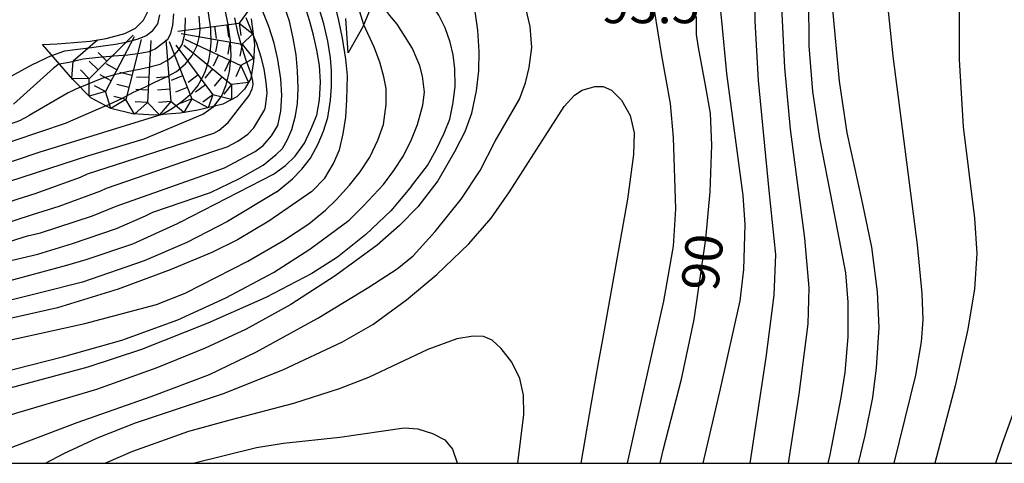
# Model space of a CAD drawing. Extents: x -14000 to -12000, y 94500 to 96000.
# Drawn here: x -12418 to -12319, y 94500 to 94545 of the extents above; entities that cross this region are included whole.
import ezdxf

# ---------------------------------------------------------------- set-up
doc = ezdxf.new("R2010")
doc.units = 0
doc.header["$MEASUREMENT"] = 0
for name, color, linetype in [('7101000', 2, 'CONTINUOUS'), ('7101001', 54, 'CONTINUOUS'), ('7102000', 6, 'CONTINUOUS'), ('7102001', 214, 'CONTINUOUS'), ('7211110', 142, 'CONTINUOUS'), ('7211120', 14, 'CONTINUOUS'), ('7211121', 25, 'CONTINUOUS'), ('7211990', 7, 'CONTINUOUS'), ('7312000', 2, 'CONTINUOUS'), ('999', 7, 'CONTINUOUS')]:
    doc.layers.add(name, color=color, linetype=linetype)
doc.styles.add('PlotAnnotation', font='MS Gothic.ttf')

msp = doc.modelspace()

# ---------------------------------------------------------------- linework, layer by layer
at = {"layer": '7101000', "flags": 128}
for points in [[(-12331.79, 94517.32), (-12332.34, 94521.81), (-12333.36, 94526.65), (-12334.84, 94533.36), (-12335.62, 94538.58), (-12336.33, 94546.2), (-12336.4, 94549.29), (-12335.8, 94556.43), (-12335.06, 94561.88), (-12334.21, 94566.1), (-12333.1, 94570.31), (-12329.25, 94582.63), (-12326.48, 94591.62), (-12325.89, 94594.27), (-12325.48, 94597.42), (-12325.22, 94601.89), (-12325.32, 94606.93), (-12325.69, 94613.58), (-12325.61, 94616.68), (-12325.2, 94620.61)], [(-12353.74, 94500), (-12353.44, 94501.33), (-12351.58, 94508.5), (-12350.29, 94514.52), (-12349.13, 94522.67), (-12348.69, 94527.42), (-12348.53, 94532.11), (-12348.65, 94535.33), (-12349.17, 94538.19), (-12349.88, 94541.99), (-12350.07, 94543.31), (-12350.08, 94545.11)], [(-12472.46, 94500), (-12472.35, 94500.46), (-12471.47, 94503.01), (-12470.44, 94505.33), (-12469.36, 94507.16), (-12468.2, 94508.68), (-12466.88, 94510.04), (-12464.6, 94511.75), (-12462.02, 94513.19), (-12459.75, 94514.17), (-12458.26, 94514.7), (-12446.44, 94518.12), (-12444.21, 94518.78), (-12438.48, 94520.57), (-12437.22, 94520.94), (-12428.11, 94523.63), (-12426.24, 94524.19), (-12422.94, 94525.23), (-12421.94, 94525.57), (-12418.69, 94526.66), (-12416.88, 94527.26), (-12412.32, 94528.89), (-12411.6, 94529.23)], [(-12333.71, 94500), (-12333.03, 94502.81), (-12332.24, 94506.63), (-12331.88, 94509.63), (-12331.61, 94513.7), (-12331.79, 94517.32)]]:
    msp.add_lwpolyline(points, dxfattribs=at)
at = {"layer": '7101000'}
for points in [[(-12374.38, 94531.7), (-12373.453, 94533.521), (-12372.766, 94535.364), (-12372.285, 94537.599), (-12372.048, 94539.628), (-12372.041, 94541.59), (-12372.173, 94543.723), (-12372.424, 94545.625), (-12372.929, 94547.717), (-12373.737, 94549.382), (-12374.701, 94550.991), (-12375.93, 94552.616), (-12377.009, 94553.664), (-12378.344, 94555.135), (-12379.306, 94556.309), (-12379.621, 94557.078), (-12379.799, 94558.065), (-12379.745, 94558.75), (-12379.546, 94560.07)], [(-12392.47, 94527.42), (-12390.872, 94528.722), (-12389.935, 94529.709), (-12389.077, 94530.809), (-12388.3, 94532.25), (-12387.766, 94533.547), (-12387.324, 94534.904), (-12387.059, 94536.666), (-12386.942, 94538.043), (-12386.942, 94539.637), (-12387.032, 94540.931), (-12387.319, 94542.614), (-12387.707, 94544.373), (-12388.197, 94545.933)], [(-12414.463, 94540.321), (-12415.03, 94539.9), (-12419.07, 94536.27)], [(-12411.6, 94529.23), (-12398.84, 94533.32), (-12398.29, 94533.63), (-12397.38, 94534.43), (-12396.23, 94535.9), (-12395.27, 94537.15), (-12394.96, 94537.81), (-12394.87, 94538.23), (-12394.88, 94538.59), (-12395.026, 94539.228)], [(-12374.38, 94531.7), (-12376.21, 94528.52), (-12378.22, 94525.91), (-12380.07, 94524.01), (-12382.33, 94522.03), (-12386.57, 94518.92), (-12391.04, 94516.02), (-12395.56, 94513.56), (-12399.71, 94511.64), (-12404.61, 94509.65), (-12410.69, 94507.44), (-12416.72, 94505.68), (-12418.87, 94505.02), (-12423.26, 94503.57), (-12424.87, 94502.96), (-12426.09, 94502.43), (-12427.99, 94501.41), (-12430.03, 94500)], [(-12392.47, 94527.42), (-12397.44, 94524.4), (-12401.55, 94522.3), (-12405.88, 94520.44), (-12412.1, 94518.28), (-12416.37, 94517.22), (-12422.1, 94515.79), (-12424.24, 94515.25), (-12425.95, 94514.8), (-12434.46, 94512.23), (-12434.55, 94512.18), (-12437.24, 94511.02), (-12440.91, 94509.4), (-12442.32, 94508.74), (-12444.46, 94507.54), (-12446.64, 94505.94), (-12448.6, 94504.15), (-12450.1, 94502.4), (-12451.29, 94500.63), (-12451.61, 94500)]]:
    msp.add_lwpolyline(points, dxfattribs=at)
at = {"layer": '7101001'}
for points in [[(-12414.463, 94540.321), (-12413.464, 94540.516), (-12412.029, 94540.826), (-12410.473, 94541.019), (-12408.952, 94541.147), (-12407.52, 94541.259), (-12406.3, 94541.416), (-12405.376, 94541.592), (-12404.75, 94541.841), (-12403.484, 94542.825), (-12403.179, 94543.407), (-12402.968, 94544.242), (-12402.866, 94545.392)], [(-12395.026, 94539.228), (-12395.615, 94540.784), (-12396.05, 94542.188), (-12396.407, 94543.506), (-12396.708, 94544.991)]]:
    msp.add_lwpolyline(points, dxfattribs=at)
at = {"layer": '7102000', "flags": 128}
for points in [[(-12330.11, 94500), (-12327.92, 94508.91), (-12327.35, 94512.27), (-12327.18, 94514.5), (-12327.26, 94517.15), (-12327.74, 94522.07), (-12330.21, 94541.12), (-12330.74, 94546.28), (-12330.87, 94551.17), (-12330.7, 94556.71), (-12330.15, 94561.82), (-12329.45, 94565.46), (-12327.89, 94571.04), (-12323.02, 94586.49), (-12322.29, 94589.53), (-12321.27, 94595.94), (-12321.12, 94598.84), (-12321.16, 94607.52), (-12321.4, 94622.87)], [(-12331.15, 94621.96), (-12331.14, 94603.92), (-12331.35, 94598.93), (-12331.84, 94594.97), (-12333.17, 94589.05), (-12337.18, 94573.97), (-12339.56, 94565.9), (-12340.3, 94561.97), (-12340.82, 94556.82), (-12341.32, 94550.05), (-12341.43, 94545.42), (-12341.18, 94539.93), (-12340.59, 94533.75), (-12339.14, 94522.75), (-12338.73, 94517.72), (-12338.81, 94514.09), (-12339.74, 94506.99), (-12340.81, 94500)], [(-12349.41, 94500), (-12347.64, 94507.53), (-12345.64, 94516.39), (-12345.27, 94519.57), (-12345.16, 94524.12), (-12345.34, 94527.04), (-12347.02, 94539.36), (-12347.51, 94544.67), (-12347.64, 94545.98), (-12347.49, 94550.75), (-12347.08, 94554.85), (-12346.46, 94558.19), (-12343.89, 94567.62), (-12340.76, 94578.51), (-12339.71, 94583.28), (-12338.3, 94591.54), (-12337.24, 94599.16), (-12336.77, 94603.78), (-12336.49, 94609.25), (-12336.42, 94616.86), (-12336.73, 94620.32)], [(-12333.8, 94619.83), (-12333.71, 94615.04), (-12334.07, 94604.87), (-12334.62, 94597.37), (-12335.58, 94590.36), (-12337.1, 94582.98), (-12339.07, 94575.76), (-12342.26, 94565.47), (-12343.11, 94561.64), (-12343.91, 94556.3), (-12344.18, 94551.4), (-12344.17, 94544.66), (-12343.85, 94538.65), (-12342.75, 94527.54), (-12342.07, 94521.1), (-12342.26, 94516.97), (-12343.05, 94510.68), (-12344.69, 94500)], [(-12336.75, 94500), (-12336.56, 94500.85), (-12335.44, 94506.65), (-12335.06, 94509.16), (-12334.76, 94512.78), (-12334.73, 94516.27), (-12334.97, 94519.22), (-12336.29, 94526.08), (-12337.62, 94532.8), (-12338.32, 94537.55), (-12338.68, 94542.16), (-12338.72, 94546.96), (-12338.47, 94551.61), (-12337.9, 94557.35), (-12337.04, 94563.07), (-12336.17, 94567.57), (-12335.73, 94569.42), (-12335.22, 94571.35), (-12333.91, 94576.1), (-12333.11, 94578.85), (-12329.61, 94590.73), (-12327.96, 94597.27), (-12327.7, 94599.69)], [(-12318.67, 94584.26), (-12319.98, 94577.86), (-12321.47, 94570.08), (-12322.35, 94563.72), (-12323.09, 94556.21), (-12323.54, 94548.37), (-12323.54, 94540.77), (-12323.11, 94533.98), (-12321.98, 94524.74), (-12321.74, 94521.2), (-12321.98, 94517.61), (-12322.66, 94513.54), (-12323.94, 94507.83), (-12325.99, 94500)], [(-12354.34, 94545.74), (-12353.6, 94541.17), (-12352.73, 94536.34), (-12352.43, 94532.9), (-12352.2, 94525.71), (-12352.43, 94521.91), (-12353.41, 94516.37), (-12356.26, 94503.64), (-12357.08, 94500)], [(-12415.83, 94500), (-12413.99, 94500.99), (-12410.6, 94502.58), (-12406.76, 94504.08), (-12397.85, 94507.06), (-12391.88, 94509.45), (-12385.82, 94512.25), (-12382.78, 94514.03), (-12379.38, 94516.52), (-12376.29, 94519.07), (-12373.08, 94522.17), (-12370.83, 94524.75), (-12368.96, 94527.42), (-12363.44, 94536.02), (-12362.39, 94537.18), (-12361.61, 94537.67), (-12360.35, 94538.04), (-12359.5, 94538.06), (-12358.64, 94537.68), (-12357.66, 94536.66), (-12356.77, 94535.11), (-12356.37, 94533.37), (-12356.42, 94531.18), (-12357.05, 94526.68), (-12359.55, 94512.51), (-12360.01, 94510.14), (-12360.72, 94506.09)], [(-12409.69, 94527.77), (-12398.84, 94531.51), (-12397.49, 94531.96), (-12396.4, 94532.53), (-12395.41, 94533.22), (-12394.81, 94533.86), (-12393.69, 94535.71), (-12393.61, 94536.03)], [(-12491.37, 94500), (-12491.59, 94502.1), (-12491.2, 94507.97), (-12489.63, 94511.88), (-12487.28, 94515.01), (-12483.95, 94517.75), (-12479.45, 94519.9), (-12470.25, 94522.05), (-12458.67, 94524.28), (-12449.92, 94526.05), (-12448.45, 94526.38), (-12443.72, 94527.42), (-12441.34, 94527.93), (-12435.37, 94529.14), (-12422.91, 94533.04), (-12418.45, 94534.62), (-12417.5, 94535.11)], [(-12468.44, 94500), (-12468.3, 94500.5), (-12467.05, 94503.51), (-12465.63, 94505.84), (-12463.99, 94507.97), (-12461.22, 94509.91), (-12457.94, 94511.79), (-12455.33, 94512.92), (-12452.95, 94513.78), (-12445.42, 94516.33), (-12441.82, 94517.53), (-12437.18, 94519.01), (-12434.94, 94519.69), (-12428.9, 94521.48), (-12426.29, 94522.25), (-12421.6, 94523.7), (-12420.59, 94524.02), (-12417.15, 94525.11), (-12414.47, 94525.96), (-12410.24, 94527.51), (-12409.69, 94527.77)], [(-12464.35, 94500), (-12464.01, 94500.96), (-12462.89, 94503.08), (-12461.42, 94505.21), (-12459.84, 94506.91), (-12459.19, 94507.48), (-12455.82, 94509.65), (-12453.08, 94511.1), (-12447.37, 94513.56), (-12441.29, 94515.6), (-12435.79, 94517.54), (-12435.17, 94517.73), (-12434.2, 94518.04), (-12430.75, 94519.1), (-12428.72, 94519.71), (-12422.61, 94521.47), (-12420.78, 94521.99), (-12417.67, 94522.96), (-12416.36, 94523.27), (-12411.11, 94524.99), (-12408.7, 94525.95)], [(-12460.21, 94500), (-12458.82, 94502.41), (-12457.18, 94504.63), (-12455.29, 94506.51), (-12454.03, 94507.53), (-12450, 94509.84), (-12444.46, 94512.32), (-12435.75, 94515.62), (-12430.96, 94517.15), (-12426.8, 94518.38), (-12425.74, 94518.66), (-12424.32, 94519.05), (-12420.82, 94520.04), (-12419.34, 94520.47), (-12416.63, 94521.13), (-12413.12, 94522.19), (-12408.67, 94523.72), (-12405.75, 94524.99), (-12405.01, 94525.37)], [(-12402.24, 94524.34), (-12402.55, 94524.18), (-12407.04, 94522.13), (-12411.76, 94520.54), (-12413.73, 94519.98), (-12419.95, 94518.3), (-12422.94, 94517.5), (-12429.2, 94515.78), (-12434.59, 94514.08), (-12441.11, 94511.52), (-12444.81, 94509.85), (-12446.22, 94509.06), (-12449.09, 94507.31), (-12451.5, 94505.63), (-12453.22, 94504.06), (-12454.43, 94502.52), (-12455.85, 94500)], [(-12368.12, 94500), (-12367.51, 94504.93), (-12367.55, 94506.87), (-12367.93, 94508.56), (-12368.73, 94510.21), (-12369.79, 94511.6), (-12370.72, 94512.43), (-12371.58, 94512.79), (-12372.63, 94512.83), (-12374.3, 94512.56), (-12377.23, 94511.48), (-12383.21, 94508.67), (-12386.17, 94507.51), (-12390.77, 94506.05), (-12397.1, 94504.38), (-12401.38, 94503.22), (-12407.06, 94501.19), (-12409.78, 94500)], [(-12360.72, 94506.09), (-12361.75, 94500)], [(-12317.72, 94506.02), (-12319.18, 94502), (-12319.87, 94500)], [(-12400.91, 94500), (-12394.53, 94501.59), (-12391.78, 94502.02), (-12386.09, 94502.64), (-12379.6, 94503.59), (-12378.24, 94503.47), (-12376.75, 94503.01), (-12375.49, 94502.37), (-12374.73, 94501.44), (-12374.25, 94500.04), (-12374.24, 94500)]]:
    msp.add_lwpolyline(points, dxfattribs=at)
at = {"layer": '7102000'}
for points in [[(-12370.41, 94532.54), (-12367.938, 94536.758), (-12367.355, 94538.428), (-12366.961, 94539.981), (-12366.717, 94541.993), (-12366.874, 94544.092), (-12367.286, 94545.809), (-12367.836, 94547.549), (-12368.685, 94549.595), (-12369.687, 94551.481), (-12370.688, 94553.039), (-12371.881, 94554.516), (-12372.926, 94555.908), (-12373.851, 94557.121), (-12374.614, 94558.511), (-12375.047, 94559.496), (-12375.249, 94560.421), (-12375.292, 94561.364), (-12375.032, 94562.615)], [(-12383.691, 94544.291), (-12384.205, 94546.023), (-12384.543, 94548.011), (-12384.96, 94550.619), (-12385.383, 94553.425), (-12385.662, 94556.352)], [(-12378.85, 94527.99), (-12377.262, 94530.085), (-12376.373, 94531.641), (-12375.561, 94533.337), (-12374.988, 94534.734), (-12374.653, 94536.425), (-12374.462, 94538.094), (-12374.473, 94539.832), (-12374.664, 94541.24), (-12374.965, 94542.541), (-12375.45, 94543.956), (-12376.09, 94545.252), (-12376.797, 94546.342), (-12377.603, 94547.392), (-12378.392, 94548.266), (-12379.327, 94549.26), (-12380.18, 94550.059), (-12380.901, 94550.865), (-12381.447, 94551.978)], [(-12393.86, 94532.08), (-12393.017, 94533.06), (-12392.354, 94534.107), (-12392.067, 94535.558), (-12391.975, 94537.139), (-12392.081, 94538.833), (-12392.371, 94540.787), (-12392.738, 94542.421), (-12393.28, 94544.093), (-12393.948, 94545.803), (-12394.578, 94547.11), (-12395.354, 94548.725), (-12396.397, 94550.638)], [(-12388.94, 94527.45), (-12387.613, 94528.787), (-12386.749, 94530.26), (-12386.135, 94531.667), (-12385.767, 94533.284), (-12385.514, 94534.938), (-12385.386, 94536.688), (-12385.331, 94539.135), (-12385.513, 94540.795), (-12385.846, 94542.937), (-12386.205, 94544.712), (-12386.643, 94546.494)], [(-12385.17, 94524.55), (-12383.721, 94526.002), (-12381.698, 94528.167), (-12380.641, 94529.569), (-12379.665, 94531.035), (-12378.848, 94532.685), (-12378.252, 94534.218), (-12377.731, 94536.151), (-12377.555, 94537.483), (-12377.766, 94539.09), (-12378.031, 94540.133), (-12378.761, 94541.885), (-12379.505, 94543.076), (-12380.299, 94544.337), (-12381.043, 94545.234), (-12381.668, 94546.035), (-12382.555, 94547.211)], [(-12392.81, 94529.18), (-12391.593, 94530.056), (-12390.606, 94531), (-12389.684, 94532.326), (-12389.024, 94533.694), (-12388.435, 94535.142), (-12388.145, 94536.693), (-12388.071, 94538.475), (-12388.171, 94540.16), (-12388.418, 94541.708), (-12388.763, 94543.231), (-12389.147, 94544.628), (-12389.654, 94546.215)], [(-12392.55, 94531.17), (-12391.896, 94531.793), (-12391.401, 94532.71), (-12390.955, 94533.717), (-12390.57, 94535.075), (-12390.368, 94536.327), (-12390.299, 94537.849), (-12390.365, 94539.64), (-12390.525, 94541.255), (-12390.814, 94542.937), (-12391.193, 94544.632), (-12391.647, 94546.007)], [(-12389.23, 94524.19), (-12387.561, 94525.562), (-12386.476, 94526.621), (-12385.132, 94528.094), (-12384.043, 94529.425), (-12383.082, 94530.929), (-12382.268, 94532.62), (-12381.691, 94534.215), (-12381.428, 94536.246), (-12381.431, 94537.854), (-12381.646, 94539.013), (-12382.067, 94540.5), (-12382.62, 94542.037), (-12383.691, 94544.291)], [(-12393.61, 94536.03), (-12393.433, 94537.402), (-12393.545, 94538.468), (-12393.765, 94539.849), (-12394.046, 94541.011), (-12394.49, 94542.405), (-12394.865, 94543.264)], [(-12415.204, 94541.177), (-12417.26, 94540.19), (-12421.76, 94537.73), (-12427.85, 94535.6), (-12449.37, 94530.26)], [(-12412.346, 94537.99), (-12413.55, 94537.42), (-12417.5, 94535.11)], [(-12409.74, 94536.094), (-12413.85, 94534.32), (-12419.05, 94532.56), (-12423.27, 94530.93), (-12428.09, 94529.45)], [(-12422.29, 94527.58), (-12411.47, 94531.07), (-12405.89, 94532.77), (-12399.957, 94535.258), (-12398.786, 94536.057)], [(-12404.104, 94535.217), (-12416.51, 94531.4), (-12425.81, 94528.26)], [(-12423.49, 94500), (-12423.43, 94500.03), (-12412.63, 94504.12), (-12405.18, 94506.74), (-12399.28, 94508.95), (-12394.51, 94511.26), (-12388.32, 94514.66), (-12383.18, 94517.78), (-12380.32, 94519.62), (-12378.71, 94520.96), (-12376.47, 94523.42), (-12373.86, 94526.68), (-12371.94, 94529.57), (-12370.41, 94532.54)], [(-12408.7, 94525.95), (-12397.75, 94529.83), (-12394.66, 94531.49), (-12393.86, 94532.08)], [(-12405.01, 94525.37), (-12399.18, 94527.34), (-12396.25, 94528.77), (-12393.86, 94530.12), (-12392.55, 94531.17)], [(-12402.24, 94524.34), (-12392.81, 94529.18)], [(-12378.85, 94527.99), (-12380.96, 94525.5), (-12383.47, 94523.12), (-12386.35, 94520.81), (-12388.92, 94519.17), (-12393.58, 94516.75), (-12399.45, 94514.14), (-12406.13, 94511.5), (-12411.57, 94509.71), (-12419.44, 94507.58), (-12424.3, 94506.06), (-12427.5, 94504.71), (-12430.78, 94502.96), (-12432.67, 94501.68), (-12434.66, 94500)], [(-12388.94, 94527.45), (-12393.28, 94524.44), (-12396.44, 94522.57), (-12399.03, 94521.29), (-12403.24, 94519.54), (-12408.5, 94517.59), (-12414.64, 94515.69), (-12426.03, 94513.15), (-12431.88, 94511.62), (-12436.34, 94510.03), (-12438.56, 94508.97), (-12442.78, 94506.43), (-12444.8, 94504.96), (-12446.3, 94503.57), (-12448.29, 94501.24), (-12449.15, 94500)], [(-12440.06, 94500), (-12439.43, 94500.64), (-12436.9, 94502.55), (-12433.65, 94504.58), (-12430.33, 94506.17), (-12428.88, 94506.73), (-12425.55, 94507.81), (-12424.07, 94508.24), (-12413.99, 94510.77), (-12408.14, 94512.44), (-12402.48, 94514.47), (-12397.61, 94516.71), (-12392.8, 94519.25), (-12389.13, 94521.61), (-12385.17, 94524.55)], [(-12443.55, 94500), (-12442.68, 94501.03), (-12440.22, 94503.41), (-12437.2, 94505.79), (-12433.89, 94507.87), (-12430.31, 94509.52), (-12426.15, 94510.88), (-12421.07, 94512.09), (-12411.88, 94514.1), (-12404.62, 94516.02), (-12401.73, 94517.19), (-12395.4, 94520.4), (-12391.78, 94522.51), (-12389.23, 94524.19)]]:
    msp.add_lwpolyline(points, dxfattribs=at)
at = {"layer": '7102001'}
for points in [[(-12404.104, 94535.217), (-12402.997, 94535.858), (-12402.085, 94536.537), (-12401.039, 94537.399), (-12400.462, 94538.124), (-12399.903, 94539.082), (-12399.666, 94539.645), (-12399.357, 94540.687), (-12399.2, 94541.467), (-12399.102, 94542.444), (-12399.15, 94543.881), (-12399.4, 94545.72)], [(-12398.786, 94536.057), (-12398.024, 94537.093), (-12397.605, 94538.227), (-12397.262, 94539.557), (-12397.094, 94541.105), (-12397.166, 94542.635), (-12397.395, 94544.304), (-12397.737, 94545.969)], [(-12415.204, 94541.177), (-12413.889, 94541.654), (-12412.857, 94541.792), (-12411.194, 94542.002), (-12410.017, 94542.146), (-12408.764, 94542.327), (-12407.732, 94542.516), (-12406.581, 94542.826), (-12405.697, 94543.173), (-12405.008, 94543.717), (-12404.494, 94544.37), (-12404.297, 94545.286)], [(-12412.346, 94537.99), (-12410.102, 94538.903), (-12408.745, 94539.299), (-12407.577, 94539.567), (-12406.359, 94539.809), (-12405.42, 94540.011), (-12404.268, 94540.304), (-12403.416, 94540.769), (-12402.831, 94541.208), (-12402.367, 94541.745), (-12402.033, 94542.298), (-12401.815, 94543.203), (-12401.734, 94543.804), (-12401.69, 94544.966)], [(-12409.74, 94536.094), (-12408.117, 94536.848), (-12406.944, 94537.462), (-12405.746, 94538.022), (-12404.794, 94538.47), (-12403.601, 94539.041), (-12402.613, 94539.577), (-12401.693, 94540.343), (-12401.031, 94541.19), (-12400.53, 94542.196), (-12400.268, 94543.137), (-12400.229, 94543.789), (-12400.316, 94545.163)], [(-12394.865, 94543.264), (-12395.557, 94544.972)]]:
    msp.add_lwpolyline(points, dxfattribs=at)
at = {"layer": '7211110'}
for points in [[(-12382.73, 94546.59), (-12383.777, 94544.087), (-12385.279, 94541.454)], [(-12395.074, 94544.893), (-12394.74, 94542.285), (-12394.831, 94540.531), (-12395.081, 94538.863), (-12395.744, 94537.793), (-12396.513, 94537.015), (-12397.94, 94536.264), (-12400.451, 94535.65), (-12402.248, 94535.366), (-12404.834, 94535.159), (-12407.068, 94535.274), (-12409.257, 94535.839), (-12411.249, 94536.888), (-12413.095, 94538.743), (-12416.16, 94542.28)]]:
    msp.add_lwpolyline(points, dxfattribs=at)
at = {"layer": '7211120'}
msp.add_lwpolyline([(-12416.16, 94542.28), (-12414.662, 94542.357), (-12412.973, 94542.483), (-12411.339, 94542.616), (-12409.726, 94542.884), (-12407.841, 94543.401), (-12406.765, 94543.924), (-12405.928, 94544.753), (-12405.406, 94545.816)], dxfattribs=at)
at = {"layer": '7211121'}
msp.add_lwpolyline([(-12385.279, 94541.454), (-12385.505, 94544.922)], dxfattribs=at)
at = {"layer": '7211990'}
for points in [[(-12395.251, 94545.836), (-12396.277, 94544.446)], [(-12402.476, 94543.652), (-12396.277, 94544.446)], [(-12398.756, 94544.128), (-12398.598, 94542.889)], [(-12397.516, 94544.287), (-12397.358, 94543.047)], [(-12396.277, 94544.446), (-12394.878, 94543.365)], [(-12396.277, 94544.446), (-12396.118, 94543.206)], [(-12410.605, 94542.738), (-12413.059, 94540.611)], [(-12406.994, 94543.245), (-12411.424, 94538.837)], [(-12406.874, 94543.06), (-12409.786, 94537.53)], [(-12406.178, 94542.79), (-12407.74, 94536.738)], [(-12405.201, 94542.688), (-12405.523, 94536.446)], [(-12403.692, 94542.774), (-12403.193, 94536.544)], [(-12403.364, 94542.602), (-12401.074, 94536.787)], [(-12402.137, 94543.411), (-12395.979, 94542.339)], [(-12401.751, 94542.828), (-12396.096, 94540.168)], [(-12398.442, 94542.768), (-12398.657, 94541.536)], [(-12397.211, 94542.553), (-12397.425, 94541.322)], [(-12394.878, 94543.365), (-12395.979, 94542.339)], [(-12409.652, 94540.6), (-12410.534, 94541.486)], [(-12402.659, 94542.223), (-12398.931, 94537.207)], [(-12401.869, 94542.218), (-12397.034, 94538.258)], [(-12395.979, 94542.339), (-12396.194, 94541.107)], [(-12395.979, 94542.339), (-12394.813, 94540.876)], [(-12413.185, 94538.847), (-12413.059, 94540.611)], [(-12410.538, 94539.718), (-12411.42, 94540.604)], [(-12398.358, 94541.232), (-12398.89, 94540.101)], [(-12397.227, 94540.7), (-12397.759, 94539.569)], [(-12394.813, 94540.876), (-12396.096, 94540.168)], [(-12411.424, 94538.837), (-12412.306, 94539.723)], [(-12408.621, 94539.742), (-12409.727, 94540.325)], [(-12398.968, 94539.842), (-12399.76, 94538.875)], [(-12396.096, 94540.168), (-12396.628, 94539.037)], [(-12396.096, 94540.168), (-12395.327, 94538.465)], [(-12411.424, 94538.837), (-12413.185, 94538.847)], [(-12411.429, 94537.069), (-12411.424, 94538.837)], [(-12409.204, 94538.636), (-12410.31, 94539.219)], [(-12407.115, 94539.159), (-12408.326, 94539.472)], [(-12405.394, 94538.943), (-12406.642, 94539.007)], [(-12403.393, 94539.036), (-12404.639, 94538.936)], [(-12401.99, 94539.113), (-12403.153, 94538.655)], [(-12400.422, 94539.213), (-12401.425, 94538.468)], [(-12398.001, 94539.05), (-12398.793, 94538.083)], [(-12409.786, 94537.53), (-12411.429, 94537.069)], [(-12409.786, 94537.53), (-12410.892, 94538.113)], [(-12409.257, 94535.839), (-12409.786, 94537.53)], [(-12407.428, 94537.949), (-12408.638, 94538.261)], [(-12405.458, 94537.694), (-12406.707, 94537.759)], [(-12403.293, 94537.79), (-12404.539, 94537.69)], [(-12401.532, 94537.95), (-12402.695, 94537.492)], [(-12399.677, 94538.21), (-12400.68, 94537.465)], [(-12397.034, 94538.258), (-12397.826, 94537.291)], [(-12397.034, 94538.258), (-12397.057, 94536.728)], [(-12395.327, 94538.465), (-12397.034, 94538.258)], [(-12407.74, 94536.738), (-12409.257, 94535.839)], [(-12407.74, 94536.738), (-12408.951, 94537.051)], [(-12406.835, 94535.262), (-12407.74, 94536.738)], [(-12405.523, 94536.446), (-12406.771, 94536.51)], [(-12403.193, 94536.544), (-12404.439, 94536.444)], [(-12403.193, 94536.544), (-12404.339, 94535.198)], [(-12401.851, 94535.429), (-12403.193, 94536.544)], [(-12401.074, 94536.787), (-12402.237, 94536.329)], [(-12401.074, 94536.787), (-12401.851, 94535.429)], [(-12399.399, 94535.907), (-12401.074, 94536.787)], [(-12398.931, 94537.207), (-12399.934, 94536.461)], [(-12398.931, 94537.207), (-12399.399, 94535.907)], [(-12397.057, 94536.728), (-12398.931, 94537.207)], [(-12405.523, 94536.446), (-12406.835, 94535.262)], [(-12404.339, 94535.198), (-12405.523, 94536.446)]]:
    msp.add_lwpolyline(points, dxfattribs=at)
at = {"layer": '999', "flags": 128}
msp.add_lwpolyline([(-14000, 94500), (-12000, 94500), (-12000, 96000), (-14000, 96000)], close=True, dxfattribs=at)

# ---------------------------------------------------------------- texts
at = {"layer": '7101000', "style": 'PlotAnnotation'}
msp.add_text('90', height=3.75, rotation=84, dxfattribs=at).set_placement((-12347.9, 94517.3))
at = {"layer": '7312000', "style": 'PlotAnnotation'}
msp.add_text('93.5', height=3.75, dxfattribs=at).set_placement((-12359.68, 94544.44))

doc.saveas('drawing.dxf')
